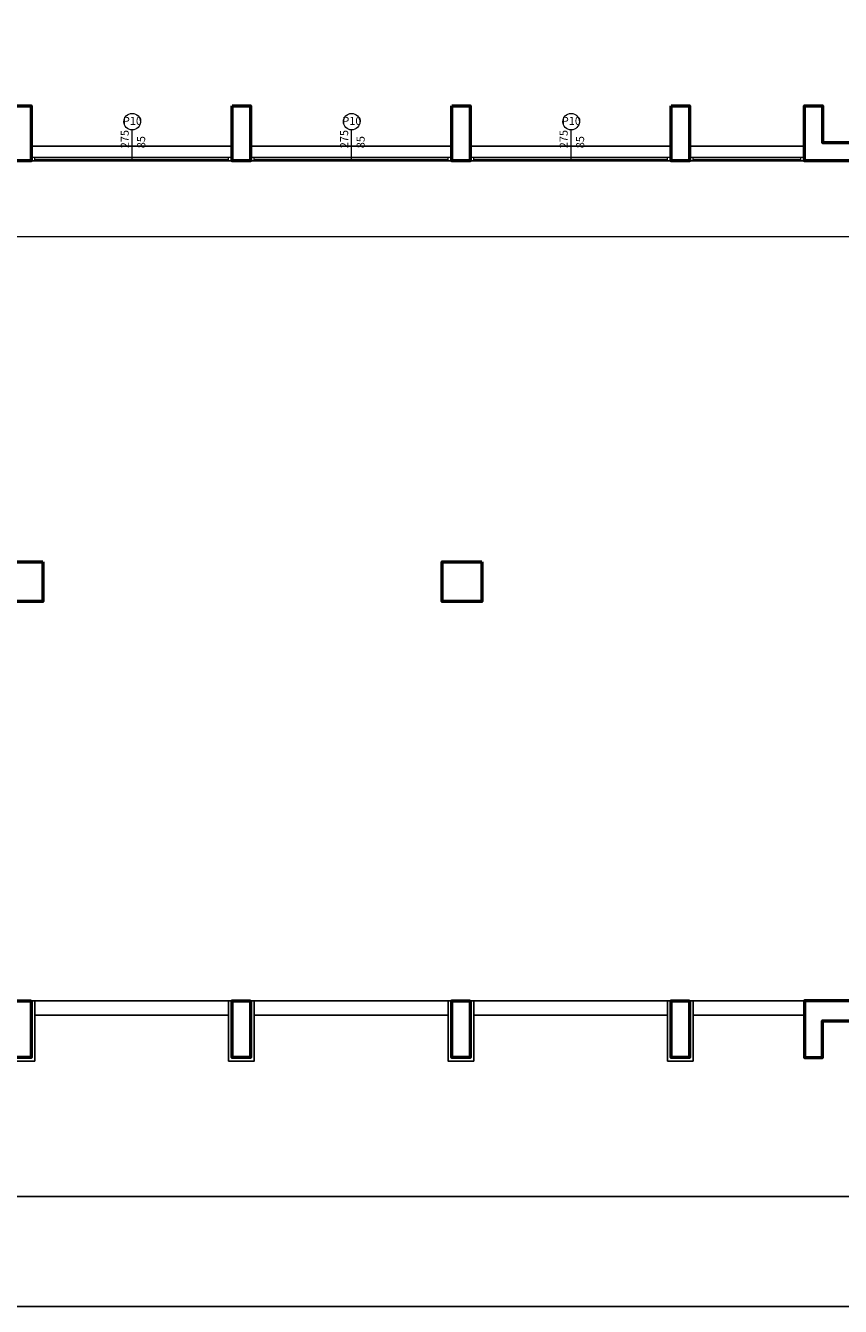
# Model space of a CAD drawing. Units: millimetres. Extents: x 7318 to 20379, y -5385 to -1885.
# Drawn here: x 16311 to 17425, y -5385 to -3635 of the extents above; entities that cross this region are included whole.
import ezdxf

# ---------------------------------------------------------------- set-up
doc = ezdxf.new("R2010")
doc.units = ezdxf.units.MM
for name, color, linetype, lineweight in [('005 kapı pencere', 2, 'Continuous', 15), ('01 sıva', 10, 'Continuous', 25), ('02 duvar', 172, 'Continuous', 50), ('04 tefriş', 4, 'Continuous', 15), ('YAZI', 2, 'Continuous', 15)]:
    doc.layers.add(name, color=color, linetype=linetype, lineweight=lineweight)
doc.styles.get("Standard").update_dxf_attribs({"font": 'times.ttf'})
picture_1 = doc.add_image_def('image1.jpg', size_in_pixel=(150, 267))

msp = doc.modelspace()

# ---------------------------------------------------------------- linework, layer by layer
at = {"layer": '005 kapı pencere'}
for p, q in [((16318.7, -3814.6), (16593.7, -3814.6)), ((16323.7, -3819.6), (16323.7, -3814.6)), ((16588.7, -3819.6), (16588.7, -3814.6)), ((16618.7, -3814.6), (16893.7, -3814.6)), ((16623.7, -3819.6), (16623.7, -3814.6)), ((16888.7, -3819.6), (16888.7, -3814.6)), ((16918.7, -3814.6), (17193.7, -3814.6)), ((16923.7, -3819.6), (16923.7, -3814.6)), ((17188.7, -3819.6), (17188.7, -3814.6)), ((17218.7, -3814.6), (17375.7, -3814.6)), ((17223.7, -3819.6), (17223.7, -3814.6)), ((17370.7, -3819.6), (17370.7, -3814.6)), ((16318.7, -3819.6), (16593.7, -3819.6)), ((16323.7, -3817.1), (16588.7, -3817.1)), ((16618.7, -3819.6), (16893.7, -3819.6)), ((16623.7, -3817.1), (16888.7, -3817.1)), ((16918.7, -3819.6), (17193.7, -3819.6)), ((16923.7, -3817.1), (17188.7, -3817.1)), ((17218.7, -3819.6), (17375.7, -3819.6)), ((17223.7, -3817.1), (17370.7, -3817.1))]:
    msp.add_line(p, q, dxfattribs=at)
at = {"layer": '01 sıva'}
for p, q in [((16318.7, -3799.6), (16593.7, -3799.6)), ((16618.7, -3799.6), (16893.7, -3799.6)), ((16918.7, -3799.6), (17193.7, -3799.6)), ((17218.7, -3799.6), (17377.2, -3799.6)), ((15726.2, -3819.6), (17375.7, -3819.6)), ((16323.7, -4967.1), (16888.7, -4967.1)), ((16923.7, -4967.1), (17375.7, -4967.1)), ((16323.7, -4987.1), (16588.7, -4987.1)), ((16623.7, -4987.1), (16888.7, -4987.1)), ((16923.7, -4987.1), (17188.7, -4987.1)), ((17223.7, -4987.1), (17375.7, -4987.1))]:
    msp.add_line(p, q, dxfattribs=at)
for points in [[(20379.2, -1884.8), (20379.2, -5384.8), (15379.2, -5384.8), (15379.2, -1884.8)], [(20229.2, -2034.8), (20229.2, -5234.8), (15529.2, -5234.8), (15529.2, -2034.8)], [(16323.7, -4967.1), (16323.7, -5049.6), (16288.7, -5049.6), (16288.7, -4967.1)], [(16623.7, -4967.1), (16623.7, -5049.6), (16588.7, -5049.6), (16588.7, -4967.1)], [(16923.7, -4967.1), (16923.7, -5049.6), (16888.7, -5049.6), (16888.7, -4967.1)], [(17223.7, -4967.1), (17223.7, -5049.6), (17188.7, -5049.6), (17188.7, -4967.1)]]:
    msp.add_lwpolyline(points, close=True, dxfattribs=at)
msp.add_lwpolyline([(17375.7, -4967.1), (17375.7, -4987.1)], dxfattribs=at)
at = {"layer": '02 duvar'}
for points in [[(16293.7, -3744.6), (16318.7, -3744.6), (16318.7, -3819.6), (16293.7, -3819.6)], [(16593.7, -3744.6), (16618.7, -3744.6), (16618.7, -3819.6), (16593.7, -3819.6)], [(16893.7, -3744.6), (16918.7, -3744.6), (16918.7, -3819.6), (16893.7, -3819.6)], [(17193.7, -3744.6), (17218.7, -3744.6), (17218.7, -3819.6), (17193.7, -3819.6)], [(17490.7, -3794.6), (17490.7, -3819.6), (17400.7, -3819.6), (17375.7, -3819.6), (17375.7, -3744.6), (17400.7, -3744.6), (17400.7, -3794.6)], [(16334.7, -4367.6), (16334.7, -4421.6), (16280.7, -4421.6), (16280.7, -4367.6)], [(16934.7, -4367.6), (16934.7, -4421.6), (16880.7, -4421.6), (16880.7, -4367.6)], [(16318.7, -4967.1), (16318.7, -5044.6), (16293.7, -5044.6), (16293.7, -4967.1)], [(16618.7, -4967.1), (16618.7, -5044.6), (16593.7, -5044.6), (16593.7, -4967.1)], [(16918.7, -4967.1), (16918.7, -5044.6), (16893.7, -5044.6), (16893.7, -4967.1)], [(17218.7, -4967.1), (17218.7, -5044.6), (17193.7, -5044.6), (17193.7, -4967.1)], [(17495.7, -4994.6), (17495.7, -4967.1), (17400.7, -4967.1), (17375.7, -4967.1), (17375.7, -5044.6), (17400.7, -5044.6), (17400.7, -4994.6)]]:
    msp.add_lwpolyline(points, close=True, dxfattribs=at)
at = {"layer": 'YAZI'}
for points in [[(16456.9, -3817.1), (16456.9, -3777.4)], [(16756.9, -3817.1), (16756.9, -3777.4)], [(17056.9, -3817.1), (17056.9, -3777.4)]]:
    msp.add_lwpolyline(points, dxfattribs=at)
for centre in [(16456.9, -3766.1), (16756.9, -3766.1), (17056.9, -3766.1)]:
    msp.add_circle(centre, 11.3, dxfattribs=at)

# ---------------------------------------------------------------- texts
at = {"layer": 'YAZI', "char_height": 11, "width": 21.832, "attachment_point": 1}
for insert in [(16444.2, -3759.5), (16744.2, -3759.5), (17044.2, -3759.5)]:
    msp.add_mtext('P10', dxfattribs=dict(at, insert=insert))
at = {"layer": 'YAZI', "char_height": 11, "width": 21.832, "attachment_point": 1, "rotation": 90}
for s, insert in [('275', (16441.2, -3802.4)), ('275', (16741.2, -3802.4)), ('275', (17041.2, -3802.4)), ('85', (16463.7, -3802.4)), ('85', (16763.7, -3802.4)), ('85', (17063.7, -3802.4))]:
    msp.add_mtext(s, dxfattribs=dict(at, insert=insert))

# ---------------------------------------------------------------- referenced raster images: frames only (the image files are external)
at = {"layer": '04 tefriş'}
image = msp.add_image(picture_1, insert=(15364.9, -2600.4), size_in_units=(1322.9, 2354.7), rotation=-90, dxfattribs=at)
image.dxf.flags = 7

doc.saveas('drawing.dxf')
